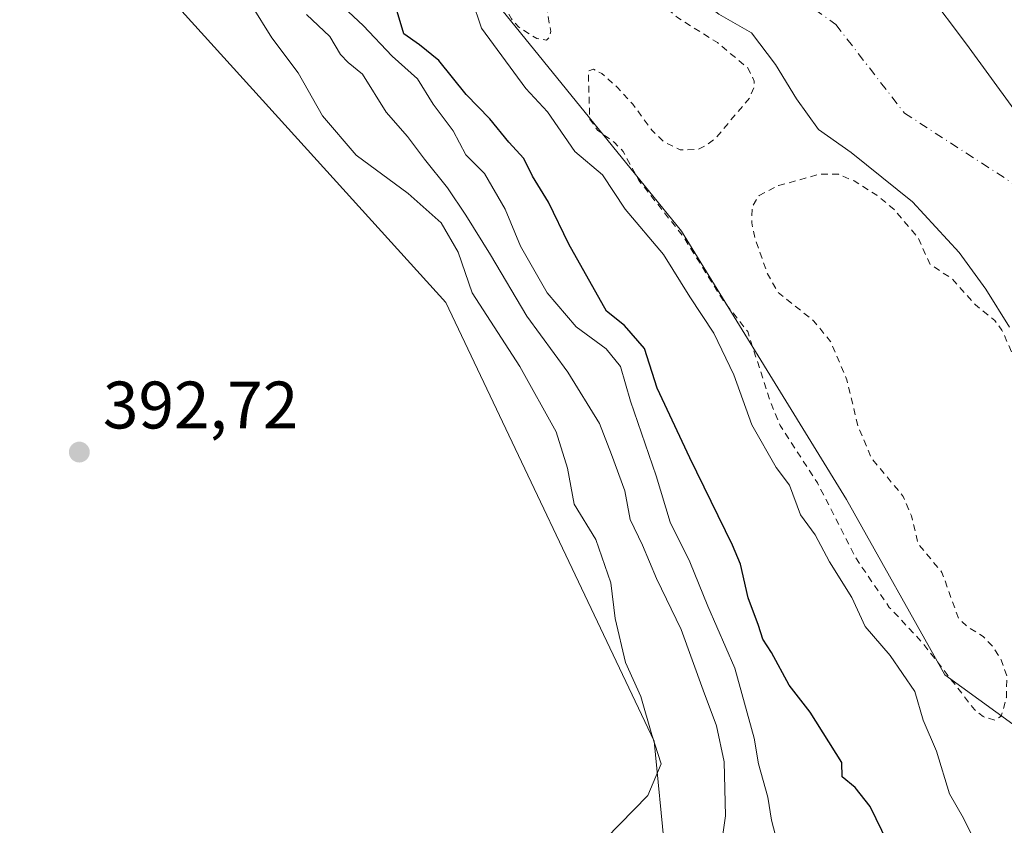
# Model space of a CAD drawing. Units: metres. Extents: x 593710 to 597150, y 4736008 to 4738369.
# Drawn here: x 596580 to 596727, y 4737415 to 4737535 of the extents above; entities that cross this region are included whole.
import ezdxf

# ---------------------------------------------------------------- set-up
doc = ezdxf.new("R2010")
doc.units = ezdxf.units.M
doc.header["$MEASUREMENT"] = 0
doc.linetypes.add('DGN Style 2', pattern=[1.6480167562047852, 0.988810053722871, -0.6592067024819142])
doc.linetypes.add('DGN Style 4', pattern=[2.6384748266838614, 1.318413404963828, -0.6592067024819142, 0.001648016756204785, -0.6592067024819142])
for name, color, linetype, lineweight in [('Corriente natural Cxs', 4, 'Continuous', 13), ('Corriente natural eje', 4, 'DGN Style 4', 0), ('Corriente natural lineal', 142, 'Continuous', 13), ('Cultivos herbáceos CxS', 92, 'Continuous', 0), ('Curva de nivel auxiliar', 30, 'DGN Style 2', 0), ('Curva de nivel maestra', 30, 'Continuous', 30), ('Curva de nivel normal', 30, 'Continuous', 0), ('Entidad de ámbito territorial', 7, 'Continuous', 0), ('Entidad de ámbito territorial CxS', 92, 'Continuous', 0), ('Huerta CxS', 92, 'Continuous', 0), ('Matorral CxS', 135, 'Continuous', 0), ('Municipio', 91, 'Continuous', 13), ('Municipio CxS', 4, 'Continuous', 0), ('Punto de cota en terreno', 7, 'Continuous', 0), ('Rótulo de punto de cota en terreno', 7, 'Continuous', 0), ('Suelo desnudo CxS', 253, 'Continuous', 0)]:
    doc.layers.add(name, color=color, linetype=linetype, lineweight=lineweight)
doc.styles.add('Style-Arial', font='txt')

# ---------------------------------------------------------------- blocks, each defined once
blk = doc.blocks.new('*U26')
at = {"layer": 'Cultivos herbáceos CxS', "color": 92, "linetype": 'Continuous', "lineweight": 0}
blk.add_polyline3d([(596419.7878999999, 4737521.966, 399.5590999999986), (596424.4445000002, 4737526.199300001, 399.4979000000022), (596485.1930000001, 4737463.122500001, 395.1027999999933), (596510.2640000005, 4737486.547700001, 395.2165999999997), (596515.7989999996, 4737489.027100001, 395.0924999999988), (596524.1760999998, 4737496.7203, 395.1083000000072), (596567.4177000001, 4737541.440300001, 395.2832999999956), (596570.7437000005, 4737550.3123, 395.4663), (596569.7465000004, 4737557.642899999, 395.4052999999985), (596580.2731, 4737551.627499999, 394.7985000000044), (596583.0957000004, 4737550.0145, 394.5265000000072), (596588.3186999997, 4737546.7501, 394.1989000000031), (596603.2599, 4737537.411699999, 393.4581000000035), (596643.5883, 4737492.880100001, 391.4618000000046), (596674.6749, 4737427.344500001, 389.874100000001), (596676.3548999997, 4737410.540100001, 388.9541999999929)], dxfattribs=at)
blk = doc.blocks.new('*U29')
at = {"layer": 'Suelo desnudo CxS', "color": 253, "linetype": 'Continuous', "lineweight": 0}
blk.add_polyline3d([(596727.7200999996, 4737489.190099999, 366.4110999999975), (596724.2001, 4737494.870100001, 366.5659000000014), (596720.2401000002, 4737500.3101, 366.4125000000058), (596713.2401000002, 4737507.9101, 366.3427999999985), (596704.0800999999, 4737515.270099999, 366.2854999999981), (596699.2401000002, 4737518.710100001, 366.6389999999956), (596695.9200999998, 4737523.270099999, 366.3926999999967), (596692.8000999996, 4737528.390100001, 366.5371000000014), (596689.2001, 4737533.110099999, 366.4256000000024), (596684.3201000001, 4737535.9101, 366.354800000001)], dxfattribs=at)
blk = doc.blocks.new('*U30')
at = {"layer": 'Corriente natural Cxs', "color": 4, "linetype": 'Continuous', "lineweight": 13}
blk.add_polyline3d([(596727.7200999996, 4737489.190099999, 366.4110999999975), (596724.2001, 4737494.870100001, 366.5659000000014), (596720.2401000002, 4737500.3101, 366.4125000000058), (596713.2401000002, 4737507.9101, 366.3427999999985), (596704.0800999999, 4737515.270099999, 366.2854999999981), (596699.2401000002, 4737518.710100001, 366.6389999999956), (596695.9200999998, 4737523.270099999, 366.3926999999967), (596692.8000999996, 4737528.390100001, 366.5371000000014), (596689.2001, 4737533.110099999, 366.4256000000024), (596684.3201000001, 4737535.9101, 366.354800000001)], dxfattribs=at)
blk = doc.blocks.new('*U31')
at = {"layer": 'Municipio CxS', "color": 4, "linetype": 'Continuous', "lineweight": 0, "flags": 128}
blk.add_lwpolyline([(596728.3709999998, 4737521.733999999), (596721.2939999995, 4737531.431), (596715.3769999993, 4737539.363), (596707.5530000011, 4737547.402000001), (596704.0779999993, 4737552.187999999), (596697.1519999999, 4737559.348999999), (596690.4729999999, 4737567.145999999), (596683.6820000006, 4737573.547000002), (596676.4950000008, 4737581.339000001), (596664.9480000002, 4737593.528000001), (596647.6539999993, 4737609.083000001), (596627.7990000002, 4737626.768), (596610.7589999993, 4737642.325), (596599.105, 4737652.355), (596589.5540000002, 4737660.319000001), (596575.6460000004, 4737675.245), (596563.4410000002, 4737687.798000001), (596553.5509999995, 4737699.004000002), (596544.9220000005, 4737710.618000001), (596537.5740000011, 4737721.751), (596532.2849999992, 4737731.658999999), (596523.8820000008, 4737744.672), (596516.3850000004, 4737756.817000001)], dxfattribs=at)
blk = doc.blocks.new('5PATER')
at = {"layer": 'Huerta CxS', "linetype": 'Continuous', "lineweight": 0}
h = blk.add_hatch(color=51, dxfattribs=at)
edge = h.paths.add_edge_path()
edge.add_ellipse((0, 0), major_axis=(-0.1095731443231308, -0.1110710700762829), ratio=0.9994222409660322, start_angle=0, end_angle=360)

msp = doc.modelspace()

# ---------------------------------------------------------------- linework, layer by layer
at = {"layer": 'Corriente natural Cxs', "color": 4, "linetype": 'Continuous', "lineweight": 13}
msp.add_polyline3d([(596727.7200999996, 4737489.190099999, 366.4110999999975), (596724.2001, 4737494.870100001, 366.5659000000014), (596720.2401000002, 4737500.3101, 366.4125000000058), (596713.2401000002, 4737507.9101, 366.3427999999985), (596704.0800999999, 4737515.270099999, 366.2854999999981), (596699.2401000002, 4737518.710100001, 366.6389999999956), (596695.9200999998, 4737523.270099999, 366.3926999999967), (596692.8000999996, 4737528.390100001, 366.5371000000014), (596689.2001, 4737533.110099999, 366.4256000000024), (596684.3201000001, 4737535.9101, 366.354800000001), (596679.6801000005, 4737539.670100001, 365.9888000000064), (596675.1201, 4737542.630100001, 366.0282000000007), (596669.6001000004, 4737545.590100001, 366.1717000000062), (596665.0800999999, 4737548.950099999, 365.9652999999962), (596659.9200999998, 4737551.4301, 366.0733000000037), (596650.6001000004, 4737557.5101, 366.9241999999941), (596649.0073999995, 4737557.9012, 367.3074000000051)], dxfattribs=at)
at = {"layer": 'Corriente natural eje', "color": 4, "linetype": 'DGN Style 4', "lineweight": 0}
msp.add_polyline3d([(596647.5959000001, 4737571.157400001, 365.6582000000053), (596652.8420000002, 4737568.108899999, 365.7448000000004), (596663.4254000002, 4737558.187000001, 365.3803999999946), (596674.3394999999, 4737552.5646, 365.0671000000002), (596687.5686999997, 4737544.627, 365.4214000000065), (596701.7901, 4737534.374399999, 365.0587999999989), (596712.0427000001, 4737521.145199999, 365.4989999999962), (596740.7081000004, 4737502.584899999, 365.9146999999939), (596742.0201000003, 4737498.9901, 365.7771000000066), (596743.8601000002, 4737495.9901, 366.0357999999979), (596745.3701, 4737492.8201, 366.5154000000039), (596752.8400999998, 4737472.670100001, 366.7125999999989), (596756.2801000001, 4737461.4001, 366.4265000000014), (596761.3300999999, 4737448.4801, 365.6581000000006), (596764.3601000002, 4737441.3101, 365.8607999999949), (596772.2200999996, 4737426.8201, 365.2810000000027), (596776.5000999998, 4737417.770099999, 365.1481000000058), (596776.8800999997, 4737413.940099999, 365.2495999999956), (596774.1201, 4737393.290100001, 365.3681999999972), (596775.4200999998, 4737379.040100001, 365.3289999999979), (596776.4636000004, 4737374.081700001, 365.4018999999971)], dxfattribs=at)
at = {"layer": 'Corriente natural lineal', "color": 142, "linetype": 'Continuous', "lineweight": 13}
msp.add_polyline3d([(596647.5959000001, 4737571.157400001, 365.6582000000053), (596651.0958000004, 4737553.275599999, 367.4985000000015), (596652.5245000003, 4737548.5131, 367.7498999999953), (596653.0060999999, 4737545.672800001, 367.6515999999974), (596651.7361000003, 4737543.238600001, 367.7171999999992), (596650.3020000001, 4737539.9406, 368.4679999999935), (596651.3085000003, 4737537.3685, 368.3503000000055), (596678.7713000001, 4737503.5339, 367.9707000000053), (596703.3776000004, 4737463.4494, 367.0099000000046), (596718.0619999999, 4737437.2556, 367.5414000000019), (596730.7600999996, 4737428.0701, 366.6984999999986), (596743.0651000004, 4737406.2993, 366.7026999999944), (596759.3370000003, 4737384.868000001, 365.773000000001), (596776.4636000004, 4737374.081700001, 365.4018999999971)], dxfattribs=at)
at = {"layer": 'Cultivos herbáceos CxS', "color": 92, "linetype": 'Continuous', "lineweight": 0}
msp.add_polyline3d([(596569.7465000004, 4737557.642899999, 395.4052999999985), (596580.2731, 4737551.627499999, 394.7985000000044), (596583.0957000004, 4737550.0145, 394.5265000000072), (596588.3186999997, 4737546.7501, 394.1989000000031), (596603.2599, 4737537.411699999, 393.4581000000035), (596643.5883, 4737492.880100001, 391.4618000000046), (596674.6749, 4737427.344500001, 389.874100000001), (596676.3548999997, 4737410.540100001, 388.9541999999929), (596692.7726999996, 4737374.625499999, 384.3074999999953)], dxfattribs=at)
at = {"layer": 'Curva de nivel auxiliar', "color": 30, "linetype": 'DGN Style 2', "lineweight": 0, "elevation": 367.5, "flags": 128}
msp.add_lwpolyline([(596650.3427999998, 4737543.579399999), (596650.6100000005, 4737541.850099999), (596650.7300000006, 4737540.3101), (596651.6399999997, 4737538.1801), (596653.4100000003, 4737535.210100001), (596654.4800000006, 4737533.9901), (596657.1500000004, 4737532.2601), (596658.5999999996, 4737532.050100001), (596659.0700000003, 4737532.450099999), (596659.2400000002, 4737533.350099999), (596658.4000000004, 4737538.4101), (596658.5099999999, 4737539.630100001), (596658.9699999997, 4737540.600099999), (596660.1699999999, 4737541.800100001), (596662.5300000003, 4737542.860099999), (596664.5099999999, 4737543.0701), (596666.4100000003, 4737542.7601), (596673.5099999999, 4737539.380100001), (596678.1799999997, 4737535.4001), (596684.1299999999, 4737531.6801), (596688.6500000004, 4737527.880100001), (596689.6299999999, 4737525.920100001), (596689.5599999996, 4737524.9301), (596688.9100000003, 4737523.380100001), (596684.0300000003, 4737517.590100001), (596682.4800000006, 4737516.3201), (596681.2199999997, 4737515.710100001), (596678.5899999999, 4737515.6601), (596676.2199999997, 4737516.8101), (596674.3700000001, 4737518.550100001), (596671.4800000006, 4737522.4901), (596669.2199999997, 4737524.9801), (596666.8600000005, 4737527.0701), (596665.6200000001, 4737527.700099999), (596664.8499999996, 4737527.4301), (596665.0800000001, 4737520.2401), (596666.25, 4737518.5801), (596668.7699999996, 4737516.7501), (596670.04, 4737515.4301), (596672.4100000003, 4737511.100099999), (596679.0599999996, 4737502.6801), (596684.8799999999, 4737493.340100001), (596688.6500000004, 4737488.5101), (596692.0599999996, 4737477.9801), (596693.5, 4737474.5001), (596699.0700000003, 4737465.920100001), (596704.7300000006, 4737454.800100001), (596709.79, 4737447.350099999), (596714.7999999998, 4737442.0001), (596722.5, 4737432.0801), (596723.7800000003, 4737431.030099999), (596725.5700000003, 4737430.5001), (596726.5099999999, 4737431.120100001), (596727.2699999996, 4737433.880100001), (596727.3200000003, 4737437.110099999), (596726.5099999999, 4737439.5001), (596725.0999999996, 4737441.640100001), (596723.79, 4737442.9801), (596721.3200000003, 4737444.5601), (596720.0999999996, 4737445.7501), (596717.6399999997, 4737452.5701), (596714.0899999999, 4737456.860099999), (596713.0800000001, 4737461.020099999), (596711.8700000001, 4737463.920100001), (596707.0899999999, 4737469.6601), (596705.0800000001, 4737474.5101), (596703.4600000001, 4737481.3101), (596701.0199999996, 4737487.040100001), (596698.5099999999, 4737490.100099999), (596693.1600000003, 4737494.390100001), (596691.6100000005, 4737497.1601), (596689.8200000003, 4737502.1801), (596689.25, 4737504.7401), (596689.3300000001, 4737507.190099999), (596690.3600000005, 4737508.850099999), (596693.2599999999, 4737510.3101), (596699.2699999996, 4737512.0001), (596702.1900000004, 4737512.0001), (596704.5499999998, 4737511.0101), (596707.9100000003, 4737508.880100001), (596710.4500000002, 4737506.8201), (596714.0800000001, 4737502.530099999), (596715.8700000001, 4737498.5601), (596719.1299999999, 4737496.420100001), (596722.6500000004, 4737492.5001), (596725.5199999996, 4737490.190099999), (596726.6100000005, 4737488.7401), (596728.6699999999, 4737484.0001), (596730.0700000003, 4737479.170100001), (596732.5700000003, 4737473.920100001), (596734.29, 4737471.0001), (596736.0828, 4737468.5439), (596741.6005999995, 4737455.9476), (596742.8700000001, 4737450.2601), (596746.9000000004, 4737438.6801), (596750.8200000003, 4737430.370100001), (596752.5, 4737423.710100001), (596754.1500000004, 4737414.850099999), (596754.0099999999, 4737412.590100001), (596753.0300000003, 4737410.1801), (596750.2816000005, 4737405.599500001), (596742.9204000002, 4737414.135500001), (596740.4195999998, 4737419.606000001), (596740.4111000003, 4737419.624100001), (596740.3682000004, 4737419.7038), (596737.5378000002, 4737424.4244), (596737.4890999999, 4737424.498000001), (596737.4321, 4737424.569399999), (596733.6310000002, 4737428.890699999), (596733.5207000002, 4737428.9981), (596733.3952000003, 4737429.087300001), (596733.2575000003, 4737429.156199999), (596733.1108999997, 4737429.203199999), (596732.9588000001, 4737429.2271), (596732.8048, 4737429.227399999), (596730.6847999999, 4737429.067399999), (596730.5268999999, 4737429.0426), (596730.3749000002, 4737428.993000001), (596730.2328000005, 4737428.9199), (596730.1041000001, 4737428.824999999), (596729.9922000002, 4737428.7108), (596729.9000000004, 4737428.5803), (596729.8296999997, 4737428.436699999), (596729.7832000004, 4737428.283700001), (596729.7615999999, 4737428.125299999), (596729.7655999997, 4737427.965500001), (596729.7949999999, 4737427.8084), (596729.8490000004, 4737427.6579), (596735.2725000001, 4737415.6724), (596745.4024, 4737391.2457), (596745.54, 4737389.9901), (596746.4885999998, 4737388.626499999), (596746.5464000005, 4737388.4871), (596746.5663999999, 4737388.442100001), (596748.7005000003, 4737383.936699999), (596750.2813999997, 4737379.194), (596750.2938999999, 4737379.1588), (596750.3239000002, 4737379.087400001), (596762.5861999998, 4737352.805199999), (596767.1717999997, 4737340.364399999), (596767.1738999998, 4737340.3588), (596767.1858999999, 4737340.328299999), (596768.4434000002, 4737337.285300001), (596768.2800000003, 4737336.710100001), (596768.3600000005, 4737335.5101), (596769.1100000005, 4737334.6501), (596769.6019000001, 4737334.482000001), (596780.8958999999, 4737307.1525), (596786.5672000004, 4737291.097100001), (596786.6131999996, 4737290.9879), (596789.4932000004, 4737285.1479), (596789.5247, 4737285.089199999), (596794.6015, 4737276.3202), (596794.5999999996, 4737275.5701), (596796.2599999999, 4737268.090100001), (596798.7300000006, 4737263.0101), (596799.6500000004, 4737259.380100001), (596800.4000000004, 4737257.670100001), (596801.6770000001, 4737256.588199999), (596805.1578000003, 4737244.221200001), (596804.7199999997, 4737242.0101), (596805.2400000002, 4737239.4001), (596807.0300000003, 4737234.870100001), (596808.5899999999, 4737231.9801), (596810.1200000001, 4737230.050100001), (596810.3616000004, 4737229.877900001), (596810.8649000004, 4737228.650699999), (596810.8891000003, 4737228.5963), (596810.9027000006, 4737228.5692), (596814.1026999997, 4737222.409200001), (596814.1251999997, 4737222.3682), (596820.7652000004, 4737210.928200001), (596820.8547, 4737210.798800001), (596825.5974000003, 4737204.974300001), (596825.5899999999, 4737204.640100001), (596825.8799999999, 4737203.050100001), (596826.7800000003, 4737200.950099999), (596827.75, 4737199.600099999), (596829.6188000003, 4737198.559599999), (596830.1443999996, 4737197.524499999), (596831.6091, 4737193.099400001), (596831.6900000004, 4737191.640100001), (596837.6799999997, 4737170.5601), (596837.5199999996, 4737168.1501), (596837.1299999999, 4737166.370100001), (596837.2100000001, 4737162.940099999), (596837.7599999999, 4737159.540100001), (596838.6299999999, 4737157.5801), (596841.5756000001, 4737153.580499999), (596841.9099000003, 4737152.431), (596841.9338999996, 4737152.3588), (596841.9533000002, 4737152.310799999), (596844.3932999996, 4737146.7108), (596844.4090999998, 4737146.676300001), (596844.4267999995, 4737146.6414), (596852.6651, 4737131.119999999), (596854.9978999998, 4737123.844900001), (596855.0138999998, 4737123.798800001), (596855.0277000006, 4737123.763900001), (596857.7077000003, 4737117.3639), (596857.7242000002, 4737117.3266), (596863.3543999996, 4737105.285800001), (596863.3799999999, 4737105.040100001), (596864.2800000003, 4737102.100099999), (596865.5488, 4737100.592800001), (596865.7799000005, 4737100.0986), (596869.7216999996, 4737088.312999999), (596869.7339000005, 4737088.2788), (596869.7407999998, 4737088.2608), (596871.4990999997, 4737083.8375), (596871.9000000004, 4737081.690099999), (596872.9516000003, 4737080.183800001), (596874.8607999999, 4737075.380799999), (596874.8898999998, 4737075.3148), (596880.3306, 4737064.113299999), (596880.3710000003, 4737064.0385), (596885.8214999996, 4737054.887900001), (596888.2779000001, 4737049.420399999), (596888.2890999997, 4737049.396299999), (596888.3062000005, 4737049.362600001), (596897.0549, 4737032.823799999), (596905.0202000003, 4737015.840700001), (596905.3700000001, 4737014.4101), (596906.1100000005, 4737012.700099999), (596906.8953, 4737011.842800001), (596910.3646999998, 4737004.445599999), (596910.3690999999, 4737004.4363), (596910.375, 4737004.4243), (596918.9389000004, 4736987.2334), (596918.9400000004, 4736987.0601), (596919.6699999999, 4736984.2401), (596920.2300000006, 4736983.610099999), (596921.6947999997, 4736981.860900001), (596923.8532999996, 4736978.274499999), (596923.8929000003, 4736978.2138), (596934.1485000001, 4736963.6743), (596937.3645000001, 4736958.5922), (596955.5946000004, 4736927.089299999), (596955.6639, 4736926.985200001), (596963.3838999998, 4736916.825200001), (596963.4260999998, 4736916.7733), (596977.4859999996, 4736900.636399999), (596992.1928000003, 4736881.5056), (597001.3235999999, 4736866.354), (597001.3454, 4736866.319499999), (597005.1293000003, 4736860.583900001), (597012.1546999998, 4736848.449200001), (597012.1617000002, 4736848.4373), (597012.1796000004, 4736848.408399999), (597024.2816000005, 4736829.636399999), (597029.5779999997, 4736820.0788), (597041.9310999997, 4736796.092300001), (597041.9617, 4736796.0373), (597041.9933000002, 4736795.987600001), (597049.2106999997, 4736785.380899999), (597052.8032000001, 4736779.0645), (597059.5302999998, 4736763.381200001), (597061.7922999999, 4736757.190300001), (597063.7340000002, 4736750.929400001), (597065.8464000003, 4736741.767300001), (597065.8542, 4736741.7314), (597065.8563999999, 4736741.7214), (597065.8662999999, 4736741.6798), (597066.3324999996, 4736739.5546), (597071.4800000006, 4736716.130200001), (597071.1524999999, 4736692.8869), (597067.0537999999, 4736677.383099999), (597063.9800000006, 4736670.130100001), (597062.0999999996, 4736662.110099999), (597060.0700000003, 4736658.870100001), (597056.7000000002, 4736656.110099999), (597055.5199999996, 4736654.620100001), (597050.0999999996, 4736641.220100001), (597045.5999999996, 4736635.780099999), (597040.1100000005, 4736628.0801), (597034.3399999999, 4736621.4101), (597028.1399999997, 4736613.2301), (597022.9400000004, 4736607.800100001), (597015.3499999996, 4736600.620100001), (597008.1399999997, 4736594.860099999), (597001.3799999999, 4736587.6501), (596992.6299999999, 4736580.960100001), (596987.3799999999, 4736576.130100001), (596978.5099999999, 4736568.950099999), (596975.6500000004, 4736566.100099999), (596970.5199999996, 4736560.020099999), (596963.04, 4736553.870100001), (596955.7599999999, 4736546.0801), (596952.6600000003, 4736543.7601), (596950.0700000003, 4736542.520099999), (596949.2400000002, 4736542.4101), (596948.7300000006, 4736542.690099999), (596948.8399999999, 4736547.7601), (596948.1600000003, 4736548.8201), (596947.3899999997, 4736548.9901), (596933.8799999999, 4736541.920100001), (596927.3399999999, 4736537.890100001), (596923.0899999999, 4736535.960100001), (596920.7400000002, 4736535.440099999), (596918.6100000005, 4736535.610099999), (596917.2300000006, 4736536.3301), (596916.5, 4736537.6601), (596916.4199999999, 4736538.780099999), (596916.8200000003, 4736540.440099999), (596919.7800000003, 4736544.390100001), (596920.2100000001, 4736546.0101), (596919.7199999997, 4736547.920100001), (596917.2100000001, 4736549.950099999), (596916.9299999997, 4736551.6501), (596919.7199999997, 4736554.860099999), (596924.4100000003, 4736563.870100001), (596929.6399999997, 4736575.0601), (596931.5999999996, 4736581.2301), (596933.6600000003, 4736585.540100001), (596935.3600000005, 4736587.890100001), (596937.0800000001, 4736589.340100001), (596939.2800000003, 4736590.450099999), (596943.6399999997, 4736591.7601), (596947.8600000005, 4736594.5101), (596948.5099999999, 4736596.120100001), (596948.9500000002, 4736599.460100001), (596949.8600000005, 4736601.590100001), (596957.7699999996, 4736609.470100001), (596959.5199999996, 4736612.300100001), (596961.4000000004, 4736616.280099999), (596961.5800000001, 4736617.1801), (596961.3399999999, 4736617.770099999), (596960.1100000005, 4736617.710100001), (596952.1100000005, 4736611.7601), (596941.8600000005, 4736608.780099999), (596938.29, 4736607.0601), (596935.7699999996, 4736605.1501), (596923.0899999999, 4736588.720100001), (596920.3499999996, 4736584.770099999), (596919.3200000003, 4736582.2401), (596916.7400000002, 4736572.840100001), (596915.0300000003, 4736569.110099999), (596912.25, 4736564.3301), (596910.6100000005, 4736559.280099999), (596907.5499999998, 4736555.620100001), (596903.8799999999, 4736550.1601), (596900.1399999997, 4736545.8301), (596898.6100000005, 4736543.5101), (596895.6399999997, 4736537.970100001), (596891.54, 4736527.780099999), (596888.9400000004, 4736523.220100001), (596883.1299999999, 4736517.220100001), (596877.3700000001, 4736510.640100001), (596870.7300000006, 4736505.0601), (596863.79, 4736497.9301), (596857.54, 4736489.540100001), (596848.3300000001, 4736479.270099999), (596843.6100000005, 4736471.520099999), (596837.3799999999, 4736463.360099999), (596832.5099999999, 4736456.0801), (596830.7300000006, 4736452.690099999), (596827.9600000001, 4736445.790100001), (596822.9400000004, 4736428.4101), (596818.7199999997, 4736420.470100001), (596817.3899999997, 4736413.8201), (596816.4500000002, 4736411.370100001), (596815.1299999999, 4736409.050100001), (596804.8499999996, 4736395.300100001), (596795.6600000003, 4736381.3101), (596784.2800000003, 4736367.690099999), (596776.75, 4736357.0601), (596769.1699999999, 4736349.5001), (596754.1799999997, 4736333.5101), (596747.4500000002, 4736328.210100001), (596733.4800000006, 4736315.030099999), (596726.1699999999, 4736309.0001), (596715.7000000002, 4736298.9001), (596701.9800000006, 4736287.9801), (596686.04, 4736273.290100001), (596678.4600000001, 4736267.590100001), (596671.9699999997, 4736261.7401), (596667.9400000004, 4736259.2601), (596659.8399999999, 4736255.2501), (596650.9699999997, 4736247.8101), (596648.1900000004, 4736245.870100001), (596641.9400000004, 4736242.9001), (596634.5300000003, 4736238.6501), (596623.7100000001, 4736234.100099999), (596617.9400000004, 4736230.100099999), (596614.0800000001, 4736228.120100001), (596597.8399999999, 4736221.950099999), (596586.0300000003, 4736220.2501), (596575.7000000002, 4736217.6801), (596569.0199999996, 4736217.040100001), (596563.1299999999, 4736215.710100001), (596555.7800000003, 4736214.5601), (596549.6399999997, 4736212.4301), (596533.04, 4736208.950099999), (596522.3099999996, 4736205.2401), (596511.79, 4736202.880100001), (596496.6799999997, 4736196.2501), (596490.0099999999, 4736190.540100001), (596486.6299999999, 4736188.5701), (596484.0599999996, 4736188.120100001), (596477.6299999999, 4736188.640100001), (596472.7100000001, 4736187.670100001), (596471.0700000003, 4736186.9101), (596468.6299999999, 4736184.8301), (596466.6799999997, 4736182.340100001), (596466.1699999999, 4736180.5701), (596465.8399999999, 4736176.140100001), (596464.7300000006, 4736174.190099999), (596462.5, 4736172.940099999), (596454.8399999999, 4736169.840100001), (596452.0899999999, 4736167.7401), (596447.3322999999, 4736163.4595), (596445.2884000001, 4736162.328600001), (596438.7896999996, 4736159.5152), (596434.1353000002, 4736157.700300001), (596434.0499999998, 4736157.690099999), (596432.3300000001, 4736158.190099999), (596427.4000000004, 4736161.1501), (596425.2199999997, 4736161.530099999), (596423.5199999996, 4736161.220100001), (596417.75, 4736157.9301), (596412.9400000004, 4736155.890100001), (596410.3099999996, 4736154.120100001), (596405.4800000006, 4736153.350099999), (596391.4600000001, 4736148.5801), (596372.0499999998, 4736138.280099999), (596362.1699999999, 4736134.280099999), (596357.1900000004, 4736132.8301), (596343.4500000002, 4736130.7601), (596339.4699999997, 4736129.800100001), (596331.7400000002, 4736126.2401), (596324.0199999996, 4736123.5001), (596312.0300000003, 4736118.440099999), (596303.8799999999, 4736113.890100001), (596293.5499999998, 4736111.2501), (596285.9500000002, 4736107.790100001), (596279.3399999999, 4736105.600099999), (596269.2400000002, 4736101.4101), (596263.9199999999, 4736099.960100001), (596257.54, 4736097.5101), (596254.4100000003, 4736097.090100001), (596249.1600000003, 4736096.920100001), (596241.29, 4736094.550100001), (596238.8099999996, 4736093.360099999), (596231.1399999997, 4736088.520099999), (596228.6900000004, 4736087.3101), (596211.7199999997, 4736082.970100001), (596206.1100000005, 4736081.1501), (596194.0599999996, 4736079.7301), (596183.9900000002, 4736076.120100001), (596175.3899999997, 4736074.690099999), (596164.8099999996, 4736072.0801), (596159.9299999997, 4736070.520099999), (596156.1299999999, 4736070.270099999), (596150.8700000001, 4736069.1601), (596143.5199999996, 4736068.440099999), (596126.6699999999, 4736064.350099999), (596119.2999999998, 4736064.130100001), (596114.3099999996, 4736064.380100001), (596094.7800000003, 4736063.050100001), (596092.9600000001, 4736062.600099999), (596087.9199999999, 4736059.940099999), (596084.3799999999, 4736058.7301), (596064.29, 4736055.970100001), (596055.5499999998, 4736056.280099999), (596045.9800000006, 4736054.9001), (596040.1100000005, 4736054.850099999), (596032.0199999996, 4736055.280099999), (596026.7300000006, 4736054.590100001), (596021.7599999999, 4736054.5001), (596015.9000000004, 4736053.8101), (596008.0099999999, 4736053.850099999), (596000.0099999999, 4736053.470100001), (595994.8899999997, 4736053.880100001), (595987.79, 4736055.200099999), (595981.8300000001, 4736054.380100001), (595979.9199999999, 4736054.390100001), (595976.0599999996, 4736055.8101), (595974.1399999997, 4736056.190099999), (595964.0099999999, 4736054.450099999), (595956.5899999999, 4736056.220100001), (595946.7699999996, 4736056.380100001), (595939.5099999999, 4736057.7601), (595936.4800000006, 4736057.360099999), (595931.8799999999, 4736056.130100001), (595930.1299999999, 4736056.130100001), (595924.5499999998, 4736057.6801), (595920.2999999998, 4736059.670100001), (595918.4299999997, 4736060.130100001), (595916.1600000003, 4736060.100099999), (595910.9000000004, 4736059.280099999), (595900.8700000001, 4736059.550100001), (595897.5899999999, 4736060.210100001), (595888.4900000002, 4736063.0001), (595882.0300000003, 4736063.2501), (595875.1399999997, 4736064.390100001), (595866.7199999997, 4736065.020099999), (595857.3499999996, 4736068.420100001), (595846.0099999999, 4736070.170100001), (595835.9800000006, 4736073.9001), (595826.7999999998, 4736074.850099999), (595817.7000000002, 4736077.710100001), (595812.0700000003, 4736079.9301), (595807.3399999999, 4736080.450099999), (595801.9400000004, 4736082.120100001), (595796.8600000005, 4736082.0701), (595793.5800000001, 4736082.720100001), (595785.0999999996, 4736085.1501), (595770.4600000001, 4736090.5701), (595763.9500000002, 4736092.050100001), (595756.0999999996, 4736094.530099999), (595751.3200000003, 4736095.690099999), (595742.7999999998, 4736099.370100001), (595726.7199999997, 4736103.9001), (595721.25, 4736106.4901), (595712.7100000001, 4736109.2601), (595707.4699999997, 4736110.380100001), (595702.0099999999, 4736110.290100001), (595699.2000000002, 4736110.720100001), (595694.9000000004, 4736112.860099999), (595687.5300000003, 4736115.3201), (595683.4400000004, 4736117.200099999), (595675.2599999999, 4736120.1601), (595667.3600000005, 4736121.850099999), (595663.3300000001, 4736124.090100001), (595659.7800000003, 4736125.350099999), (595645.0199999996, 4736128.4901), (595638.8899999997, 4736129.2501), (595627.8300000001, 4736132.5801), (595616.6399999997, 4736134.0101), (595607.3300000001, 4736137.9801), (595604.8499999996, 4736138.2301), (595599.5599999996, 4736138.090100001), (595591.9000000004, 4736140.3301), (595587.0499999998, 4736139.9901), (595584.5800000001, 4736140.3101), (595579.7199999997, 4736142.170100001), (595577.0099999999, 4736143.8101), (595574.8099999996, 4736145.920100001), (595572.5, 4736149.590100001), (595571.3200000003, 4736150.4901), (595566.9299999997, 4736151.2601), (595560.6799999997, 4736153.800100001), (595556.8899999997, 4736154.2601), (595553.8099999996, 4736154.0001), (595541.4699999997, 4736149.7401), (595533.3099999996, 4736145.520099999), (595531.6399999997, 4736144.0701), (595529.6500000004, 4736141.090100001), (595528, 4736139.350099999), (595518.7400000002, 4736132.610099999), (595510.1399999997, 4736124.8301), (595508.7300000006, 4736122.780099999), (595507.6100000005, 4736120.440099999), (595504.7699999996, 4736110.860099999), (595503.6699999999, 4736109.600099999), (595498.7100000001, 4736105.4101), (595495.8600000005, 4736101.850099999), (595494.1699999999, 4736099.100099999), (595492.6699999999, 4736094.960100001), (595491.5599999996, 4736089.4301), (595489, 4736083.0001), (595486.6500000004, 4736075.0801), (595483.9100000003, 4736069.290100001), (595481.25, 4736062.280099999)], dxfattribs=at)
at = {"layer": 'Curva de nivel maestra', "color": 30, "linetype": 'Continuous', "lineweight": 30, "elevation": 375, "flags": 128}
msp.add_lwpolyline([(596709.5899999999, 4737412.190099999), (596706.9299999997, 4737417.610099999), (596704.6799999997, 4737420.440099999), (596702.7300000006, 4737422.030099999), (596702.7000000002, 4737424.1601), (596697.9500000002, 4737431.710100001), (596694.8300000001, 4737435.710100001), (596692.1799999997, 4737440.610099999), (596690.9100000003, 4737442.610099999), (596690.2599999999, 4737444.640100001), (596688.7400000002, 4737448.770099999), (596687.5999999996, 4737453.8101), (596686.3700000001, 4737456.6501), (596680.0300000003, 4737469.690099999), (596675.1299999999, 4737480.0801), (596673.2599999999, 4737486.0001), (596670.2400000002, 4737489.420100001), (596667.5800000001, 4737491.5701), (596661.9400000004, 4737501.590100001), (596658.9000000004, 4737507.860099999), (596656.5099999999, 4737511.710100001), (596655.2199999997, 4737514.370100001), (596652.9699999997, 4737516.8101), (596650.1399999997, 4737520.290100001), (596646.6100000005, 4737523.920100001), (596642.5199999996, 4737528.9901), (596639.6799999997, 4737531.350099999), (596637.3300000001, 4737533.0001), (596636.3200000003, 4737536.3201)], dxfattribs=at)
at = {"layer": 'Curva de nivel normal', "color": 30, "linetype": 'Continuous', "lineweight": 0, "flags": 128}
for points, elevation in [([(596626.7999999998, 4737538.380100001), (596631.2400000002, 4737534.210100001), (596635.5599999996, 4737529.640100001), (596639.3399999999, 4737526.270099999), (596641.7199999997, 4737522.4801), (596644.6799999997, 4737518.4801), (596646.5899999999, 4737514.890100001), (596649.3700000001, 4737512.120100001), (596652.4699999997, 4737506.800100001), (596654.7300000006, 4737501.270099999), (596658.7100000001, 4737494.3101), (596663.04, 4737489.2501), (596667.54, 4737485.950099999), (596669.6500000004, 4737483.3101), (596671.1600000003, 4737478.1501), (596674.9800000006, 4737466.970100001), (596677.0999999996, 4737460.090100001), (596680, 4737454.120100001), (596682.6900000004, 4737447.520099999), (596686.7199999997, 4737438.280099999), (596689.5999999996, 4737427.840100001), (596690.2800000003, 4737423.9801), (596691.6399999997, 4737419.0001), (596692.2199999997, 4737415.590100001), (596693.04, 4737412.3301)], 380), ([(596723.1500000004, 4737411.2601), (596720.8799999999, 4737415.880100001), (596718.7599999999, 4737419.5001), (596716.8099999996, 4737425.890100001), (596714.8200000003, 4737430.4901), (596713.6100000005, 4737434.800100001), (596709.9199999999, 4737440.140100001), (596706.1799999997, 4737444.4801), (596704.2000000002, 4737448.8301), (596700.8399999999, 4737454.1601), (596698.7199999997, 4737458.200099999), (596696.54, 4737461.1601), (596694.8700000001, 4737465.590100001), (596692.9199999999, 4737468.2401), (596689.2599999999, 4737474.590100001), (596686.5800000001, 4737482.0801), (596683.6100000005, 4737488.300100001), (596679.9900000002, 4737493.7301), (596676.0999999996, 4737500.020099999), (596670.3600000005, 4737506.8101), (596666.9900000002, 4737511.9101), (596662.8499999996, 4737515.4101), (596658.7800000003, 4737521.340100001), (596655.54, 4737524.800100001), (596648.9000000004, 4737533.8201), (596647.4800000006, 4737538.170100001)], 370), ([(596614.5800000001, 4737537.280099999), (596617.6399999997, 4737532.4001), (596621.5499999998, 4737527.140100001), (596625.1600000003, 4737520.7301), (596630.1799999997, 4737514.880100001), (596637.9600000001, 4737509.1501), (596642.8899999997, 4737504.7601), (596645.4500000002, 4737500.4001), (596647.5099999999, 4737494.3301), (596654.6600000003, 4737483.3201), (596660.0599999996, 4737473.5601), (596661.7400000002, 4737468.1501), (596662.7699999996, 4737462.7301), (596665.9800000006, 4737457.470100001), (596668.2000000002, 4737451.030099999), (596668.8899999997, 4737445.700099999), (596670.3899999997, 4737439.110099999), (596672.7199999997, 4737434.030099999), (596674.3300000001, 4737428.290100001), (596675.7199999997, 4737423.960100001), (596673.7400000002, 4737419.270099999), (596667.4900000002, 4737412.8201)], 390.0000000000001), ([(596622.7999999998, 4737535.880100001), (596626.2699999996, 4737532.600099999), (596627.8600000005, 4737529.890100001), (596628.9900000002, 4737528.6801), (596631.1399999997, 4737526.970100001), (596634.6799999997, 4737521.300100001), (596637.8600000005, 4737517.6601), (596640.4000000004, 4737514.2601), (596643.8600000005, 4737509.9901), (596646.5599999996, 4737505.880100001), (596650.2699999996, 4737499.9901), (596655.6699999999, 4737490.800100001), (596661.8200000003, 4737482.4801), (596666.54, 4737474.8201), (596668.3399999999, 4737470.1801), (596670.2999999998, 4737464.7501), (596671.1200000001, 4737460.450099999), (596672.9500000002, 4737456.610099999), (596675.0199999996, 4737451.6801), (596678.7199999997, 4737444.050100001), (596681.9800000006, 4737434.970100001), (596683.9900000002, 4737429.640100001), (596685.1500000004, 4737424.290100001), (596685.3300000001, 4737416.200099999), (596684.0800000001, 4737407.520099999)], 385)]:
    msp.add_lwpolyline(points, dxfattribs=dict(at, elevation=elevation))
at = {"layer": 'Entidad de ámbito territorial', "color": 7, "linetype": 'Continuous', "lineweight": 0, "flags": 128}
msp.add_lwpolyline([(596589.5540000007, 4737660.319000003), (596599.1050000006, 4737652.355000001), (596610.7589999998, 4737642.325000001), (596627.7990000009, 4737626.768000001), (596647.6540000021, 4737609.083000002), (596664.9480000008, 4737593.528000001), (596676.4950000015, 4737581.339000002), (596683.6820000013, 4737573.547000002), (596690.4730000005, 4737567.146000001), (596697.1520000005, 4737559.348999998), (596704.078, 4737552.187999997), (596707.5530000017, 4737547.402000002), (596715.3770000021, 4737539.362999998), (596721.2940000001, 4737531.431), (596728.3710000003, 4737521.734)], dxfattribs=at)
at = {"layer": 'Entidad de ámbito territorial CxS', "color": 92, "linetype": 'Continuous', "lineweight": 0, "flags": 128}
msp.add_lwpolyline([(596728.3709999998, 4737521.733999999), (596721.2939999995, 4737531.431), (596715.3769999993, 4737539.363), (596707.5530000011, 4737547.402000001), (596704.0779999993, 4737552.187999999), (596697.1519999999, 4737559.348999999), (596690.4729999999, 4737567.145999999), (596683.6820000006, 4737573.547000002), (596676.4950000008, 4737581.339000001), (596664.9480000002, 4737593.528000001), (596647.6539999993, 4737609.083000001), (596627.7990000002, 4737626.768), (596610.7589999993, 4737642.325), (596599.105, 4737652.355), (596589.5540000002, 4737660.319000001), (596575.6460000004, 4737675.245), (596563.4410000002, 4737687.798000001), (596553.5509999995, 4737699.004000002), (596544.9220000005, 4737710.618000001), (596537.5740000011, 4737721.751), (596532.2849999992, 4737731.658999999), (596523.8820000008, 4737744.672), (596516.3850000004, 4737756.817000001)], dxfattribs=at)
at = {"layer": 'Matorral CxS', "color": 135, "linetype": 'Continuous', "lineweight": 0}
for points in [[(596569.7465000004, 4737557.642899999, 395.4052999999985), (596580.2731, 4737551.627499999, 394.7985000000044), (596583.0957000004, 4737550.0145, 394.5265000000072), (596588.3186999997, 4737546.7501, 394.1989000000031), (596603.2599, 4737537.411699999, 393.4581000000035), (596643.5883, 4737492.880100001, 391.4618000000046), (596674.6749, 4737427.344500001, 389.874100000001), (596676.3548999997, 4737410.540100001, 388.9541999999929), (596692.7726999996, 4737374.625499999, 384.3074999999953)], [(596676.3548999997, 4737410.540100001, 388.9541999999929), (596674.6749, 4737427.344500001, 389.874100000001), (596643.5883, 4737492.880100001, 391.4618000000046), (596603.2599, 4737537.411699999, 393.4581000000035)], [(596684.3201000001, 4737535.9101, 366.354800000001), (596689.2001, 4737533.110099999, 366.4256000000024), (596692.8000999996, 4737528.390100001, 366.5371000000014), (596695.9200999998, 4737523.270099999, 366.3926999999967), (596699.2401000002, 4737518.710100001, 366.6389999999956), (596704.0800999999, 4737515.270099999, 366.2854999999981), (596713.2401000002, 4737507.9101, 366.3427999999985), (596720.2401000002, 4737500.3101, 366.4125000000058), (596724.2001, 4737494.870100001, 366.5659000000014), (596727.7200999996, 4737489.190099999, 366.4110999999975)], [(596684.3201000001, 4737535.9101, 366.354800000001), (596689.2001, 4737533.110099999, 366.4256000000024), (596692.8000999996, 4737528.390100001, 366.5371000000014), (596695.9200999998, 4737523.270099999, 366.3926999999967), (596699.2401000002, 4737518.710100001, 366.6389999999956), (596704.0800999999, 4737515.270099999, 366.2854999999981), (596713.2401000002, 4737507.9101, 366.3427999999985), (596720.2401000002, 4737500.3101, 366.4125000000058), (596724.2001, 4737494.870100001, 366.5659000000014), (596727.7200999996, 4737489.190099999, 366.4110999999975)]]:
    msp.add_polyline3d(points, dxfattribs=at)
at = {"layer": 'Municipio', "color": 91, "linetype": 'Continuous', "lineweight": 13, "flags": 128}
msp.add_lwpolyline([(596589.5540000007, 4737660.319000003), (596599.1050000006, 4737652.355000001), (596610.7589999998, 4737642.325000001), (596627.7990000009, 4737626.768000001), (596647.6540000021, 4737609.083000002), (596664.9480000008, 4737593.528000001), (596676.4950000015, 4737581.339000002), (596683.6820000013, 4737573.547000002), (596690.4730000005, 4737567.146000001), (596697.1520000005, 4737559.348999998), (596704.078, 4737552.187999997), (596707.5530000017, 4737547.402000002), (596715.3770000021, 4737539.362999998), (596721.2940000001, 4737531.431), (596728.3710000003, 4737521.734)], dxfattribs=at)
msp.add_lwpolyline([(596589.5540000007, 4737660.319000003), (596599.1050000006, 4737652.355000001), (596610.7589999998, 4737642.325000001), (596627.7990000009, 4737626.768000001), (596647.6540000021, 4737609.083000002), (596664.9480000008, 4737593.528000001), (596676.4950000015, 4737581.339000002), (596683.6820000013, 4737573.547000002), (596690.4730000005, 4737567.146000001), (596697.1520000005, 4737559.348999998), (596704.078, 4737552.187999997), (596707.5530000017, 4737547.402000002), (596715.3770000021, 4737539.362999998), (596721.2940000001, 4737531.431), (596728.3710000003, 4737521.734)], dxfattribs=at)
at = {"layer": 'Municipio CxS', "color": 4, "linetype": 'Continuous', "lineweight": 0, "flags": 128}
msp.add_lwpolyline([(596715.3769999993, 4737539.363), (596721.2939999995, 4737531.431), (596728.3709999998, 4737521.733999999)], dxfattribs=at)
at = {"layer": 'Suelo desnudo CxS', "color": 253, "linetype": 'Continuous', "lineweight": 0}
msp.add_polyline3d([(596684.3201000001, 4737535.9101, 366.354800000001), (596689.2001, 4737533.110099999, 366.4256000000024), (596692.8000999996, 4737528.390100001, 366.5371000000014), (596695.9200999998, 4737523.270099999, 366.3926999999967), (596699.2401000002, 4737518.710100001, 366.6389999999956), (596704.0800999999, 4737515.270099999, 366.2854999999981), (596713.2401000002, 4737507.9101, 366.3427999999985), (596720.2401000002, 4737500.3101, 366.4125000000058), (596724.2001, 4737494.870100001, 366.5659000000014), (596727.7200999996, 4737489.190099999, 366.4110999999975)], dxfattribs=at)

# ---------------------------------------------------------------- block references
at = {"layer": 'Corriente natural Cxs', "color": 4, "linetype": 'Continuous', "lineweight": 13}
msp.add_blockref('*U30', (0, 0), dxfattribs=at)
at = {"layer": 'Cultivos herbáceos CxS', "color": 92, "linetype": 'Continuous', "lineweight": 0}
msp.add_blockref('*U26', (0, 0), dxfattribs=at)
at = {"layer": 'Municipio CxS', "color": 4, "linetype": 'Continuous', "lineweight": 0}
msp.add_blockref('*U31', (0, 0), dxfattribs=at)
at = {"layer": 'Punto de cota en terreno', "color": 7, "linetype": 'Continuous', "lineweight": 0, "xscale": 10, "yscale": 10, "zscale": 10}
msp.add_blockref('5PATER', (596588.8799999999, 4737470.529999999, 392.7200000000012), dxfattribs=at)
at = {"layer": 'Suelo desnudo CxS', "color": 253, "linetype": 'Continuous', "lineweight": 0}
msp.add_blockref('*U29', (0, 0), dxfattribs=at)

# ---------------------------------------------------------------- texts
at = {"layer": 'Rótulo de punto de cota en terreno', "color": 7, "linetype": 'Continuous', "lineweight": 0, "style": 'Style-Arial'}
msp.add_text('392,72', height=7.000000000000002, dxfattribs=at).set_placement((596592.4078000003, 4737474.057800001))

doc.saveas('drawing.dxf')
